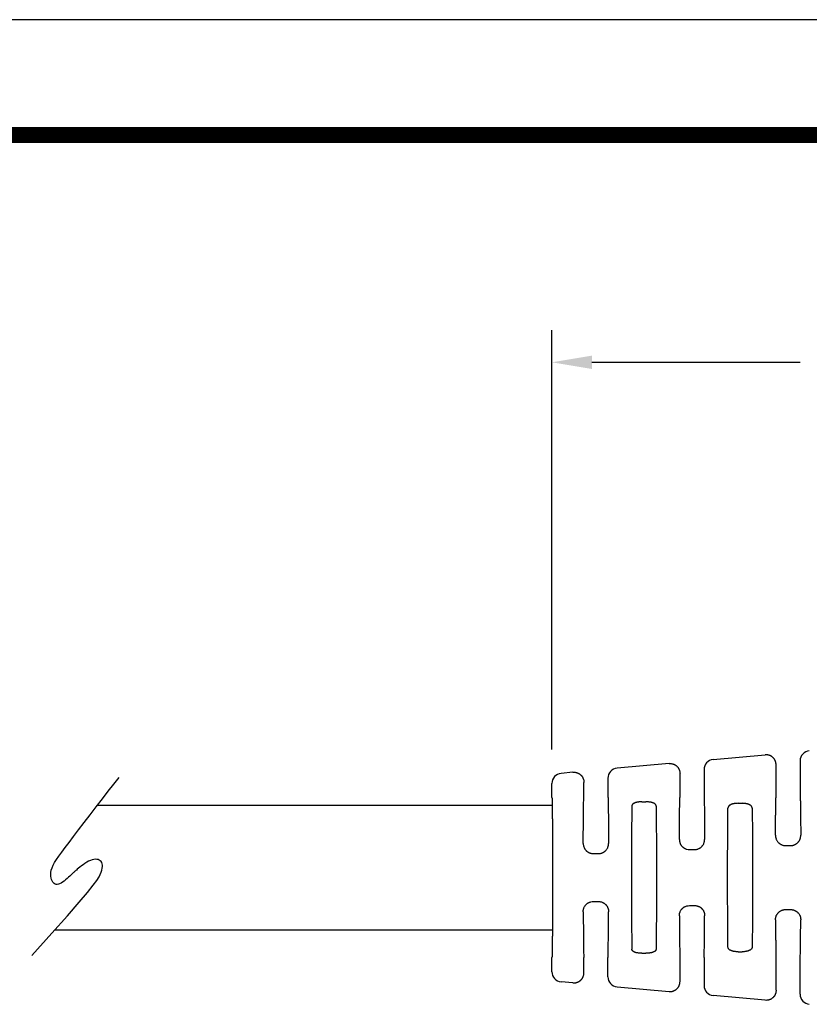
# Model space of a CAD drawing. Extents: x -4 to 275, y -7 to 209.
# Drawn here: x 129 to 179, y 148 to 209 of the extents above; entities that cross this region are included whole.
import ezdxf

# ---------------------------------------------------------------- set-up
doc = ezdxf.new("R2010")
doc.units = 0
doc.header["$MEASUREMENT"] = 0
doc.layers.get('0').update_dxf_attribs({"linetype": 'CONTINUOUS'})
doc.layers.get('Defpoints').update_dxf_attribs({"linetype": 'CONTINUOUS'})
doc.layers.add('1', color=7, linetype='CONTINUOUS')
doc.layers.add('DIMS', color=1, linetype='CONTINUOUS')
doc.dimstyles.new('ISO-25', dxfattribs={"dimtxt": 2.5, "dimasz": 2.5, "dimexe": 1.25, "dimexo": 0.625, "dimtad": 0, "dimtih": 1, "dimtoh": 1, "dimdsep": 46, "dimtxsty": 'Standard', "dimcen": 2.5, "dimadec": 0, "dimazin": 0, "dimtfac": 1, "dimtmove": 0, "dimatfit": 3, "dimfxl": 1, "dimarcsym": 0})

# ---------------------------------------------------------------- blocks, each defined once
blk = doc.blocks.new('*D30')
at = {"layer": 'Defpoints', "color": 0, "transparency": 16777216}
for p in [(205.1860886853929, 187.6381515326463), (162.686088685393, 160.4623534393185), (205.1860886853929, 147.9318149934633)]:
    blk.add_point(p, dxfattribs=at)
at = {"layer": 'DIMS', "color": 0, "lineweight": -2, "transparency": 16777216}
for p, q in [((162.686088685393, 163.4623534393185), (162.686088685393, 189.6381515326463)), ((205.1860886853929, 150.9318149934633), (205.1860886853929, 189.6381515326463)), ((165.186088685393, 187.6381515326463), (178.1860886853929, 187.6381515326463)), ((202.6860886853929, 187.6381515326463), (189.6860886853929, 187.6381515326463))]:
    blk.add_line(p, q, dxfattribs=at)
at = {"layer": 'DIMS', "color": 0, "transparency": 16777216}
for points in [[(165.186088685393, 188.054818199313), (165.186088685393, 187.2214848659796), (162.686088685393, 187.6381515326463)], [(202.6860886853929, 188.054818199313), (202.6860886853929, 187.2214848659796), (205.1860886853929, 187.6381515326463)]]:
    blk.add_solid(points, dxfattribs=at)
at = {"layer": 'DIMS', "color": 0, "transparency": 16777216, "insert": (183.9360886853929, 187.6381515326463), "char_height": 2.5, "attachment_point": 5}
blk.add_mtext('42.5', dxfattribs=at)

msp = doc.modelspace()

# ---------------------------------------------------------------- linework, layer by layer
at = {"color": 7, "linetype": 'Continuous'}
for p, q in [((172.7588655834562, 162.8324027842415), (175.9993930831934, 163.1269961933084)), ((169.9993930831934, 162.5815416478539), (166.7588655834562, 162.2869482387868)), ((176.6860886853924, 160.4623534393187), (176.6860886853927, 162.4989757386028)), ((178.1860886853927, 162.749880467972), (178.1860886853931, 160.4623534393187)), ((163.9993930831934, 162.0360871023994), (163.2588655834562, 161.968766420605)), ((170.6860886853924, 160.4623534393187), (170.6860886853927, 161.9535211931482)), ((172.1860886853927, 162.2044259225174), (172.1860886853931, 160.4623534393187)), ((162.686088685393, 160.4623534393187), (162.6864385735042, 161.3407895345784)), ((164.6860886853924, 160.4623534393187), (164.6860886853927, 161.4080666476937)), ((166.1857383032218, 161.6589713770629), (166.1860886853931, 160.4623534393187)), ((168.3106147497873, 160.190728759875), (168.5615626227179, 160.190728759875)), ((174.3106147506445, 160.0972819609698), (174.5615626227179, 160.0972819609698)), ((177.2760319681819, 157.4639300064512), (177.5961454026221, 157.4639300064512)), ((165.2743880785308, 156.9606419965031), (165.5977892941722, 156.9606419965031)), ((171.2751422688101, 157.2121504788218), (171.5970351047604, 157.2121504788218)), ((165.2743880748976, 153.963658541286), (165.5977892922547, 153.963658541286)), ((171.2751422627442, 153.7121500322524), (171.5970351019754, 153.7121500322525)), ((177.2760319624741, 153.4603704761535), (177.5961454083017, 153.4603704761535)), ((168.3106147480676, 150.7335973349371), (168.5615626262868, 150.7335973349371)), ((174.3106147480676, 150.8270441338425), (174.561562628845, 150.8270441338425)), ((162.6860886853927, 149.5835111190448), (162.6860886853924, 150.4619726554936)), ((164.6860886853927, 149.5162340302321), (164.686088685393, 150.4619726554936)), ((166.1860886853927, 149.2653293008629), (166.1860886853924, 150.4619726554936)), ((170.6860886853927, 148.9707794847776), (170.6860886853931, 150.4619726554936)), ((172.1860886853924, 150.4619726554936), (172.1860886853927, 148.7198747554083)), ((176.6860886853927, 148.4253249393231), (176.6860886853931, 150.4619726554936)), ((178.1860886853927, 148.1744202099538), (178.1860886853924, 150.4619726554936)), ((163.9993930831934, 148.8882135755265), (163.2588655834561, 148.9555342573207)), ((166.7588655834562, 148.637352439139), (169.9993930831934, 148.342759030072)), ((175.9993930831934, 147.7973044846175), (172.7588655834562, 148.0918978936844))]:
    msp.add_line(p, q, dxfattribs=at)
for p, q in [((162.7060973261324, 159.9532834404598), (134.3028576922704, 159.9532834404598)), ((162.7186748990889, 152.1853558886177), (131.6468048355301, 152.1853558886177))]:
    msp.add_line(p, q)
msp.add_lwpolyline([(130.2105116629709, 150.5913018997734), (131.4684637255022, 151.9851784352768), (132.4437622813277, 153.0798939561213), (133.1744921227492, 153.9164073020708), (133.6987380420702, 154.53567731289), (134.054584831594, 154.9786628283429), (134.2801172836233, 155.2863226881933), (134.4134201904614, 155.499615732206), (134.492578344411, 155.6595008001445), (134.5494201936334, 155.8001580191807), (134.5907488097185, 155.9286526661104), (134.617110920115, 156.0452713051386), (134.629053252271, 156.1503005004685), (134.6271225336357, 156.2440268163038), (134.6118654916564, 156.3267368168488), (134.5838288537817, 156.3987170663068), (134.5435593474604, 156.4602541288818), (134.4916600309633, 156.5114774543429), (134.428959285855, 156.5518880347209), (134.3563418245237, 156.5808297476111), (134.2746923593569, 156.59764647061), (134.1848956027414, 156.601682081313), (134.0878362670655, 156.5922804573161), (133.9843990647166, 156.5687854762148), (133.8754687080831, 156.5305410156055), (133.7622165286644, 156.4776011014294), (133.6469603344178, 156.4128603530094), (133.5323045524116, 156.3399235380136), (133.4208536097152, 156.262395424111), (133.3152119333975, 156.1838807789698), (133.2179839505265, 156.107984370258), (133.1317740881727, 156.0383109656449), (133.0591867734046, 155.9784653327984), (133.0017565803118, 155.9308849043097), (132.9567386710693, 155.8933377724624), (132.9203183548699, 155.8624246944616), (132.8886809409097, 155.8347464275141), (132.8580117383825, 155.8069037288253), (132.8244960564836, 155.7754973556012), (132.7843192044067, 155.7371280650482), (132.7336664913479, 155.6883966143716), (132.6697930793656, 155.6270710966911), (132.5942335419822, 155.5555889487802), (132.5095923055846, 155.4775549433256), (132.418473796559, 155.396573853014), (132.3234824412925, 155.316250450533), (132.2272226661713, 155.2401895085686), (132.1322988975823, 155.1719957998082), (132.0413155619134, 155.1152740969387), (131.9563957143498, 155.0729942528257), (131.8777369252785, 155.0455864410482), (131.8050553938835, 155.0328459153645), (131.7380673193524, 155.0345679295332), (131.6764889008703, 155.0505477373124), (131.6200363376222, 155.0805805924603), (131.5684258287947, 155.1244617487345), (131.5213735735725, 155.181986459894), (131.4789991919365, 155.2528814702561), (131.4430359870455, 155.3365994863759), (131.4156206828519, 155.4325247053689), (131.3988900033085, 155.54004132435), (131.3949806723682, 155.6585335404341), (131.4060294139848, 155.7873855507358), (131.4341729521112, 155.925981552371), (131.4815480106996, 156.0737057424538), (131.5503171173813, 156.2309497010007), (131.6427460145011, 156.4021345396298), (131.7611262480792, 156.5926887528614), (131.9077493641394, 156.808040835215), (132.0849069087021, 157.05361928121), (132.2948904277902, 157.3348525853662), (132.5399914674262, 157.6571692422036), (132.8225015736303, 158.025997746242), (133.1426893886036, 158.4436532607144), (133.4927319392566, 158.8999976237125), (133.8627833486765, 159.3817793420406), (134.2429977399519, 159.8757469225048), (134.6235292361713, 160.3686488719094), (134.9945319604225, 160.8472336970603), (135.3461600357934, 161.2982499047616), (135.6685675853732, 161.7084460018193)])
for centre, radius, start, end in [((178.8163046543799, 162.7502642545349), 0.6302160858456385, 95.22930127943819, 180.0348917651366), ((172.8163046543799, 162.2048097090804), 0.6302160858456397, 95.22930127943819, 180.0348917651366), ((163.3173695660623, 161.3405536723895), 0.630931036644545, 95.32047615681819, 179.9785810056909), ((166.8161295509545, 161.6591632436992), 0.6303912769310819, 95.21186267371648, 180.0174386116459), ((163.3171945210592, 149.5839389787498), 0.6311059807006969, 180.0388438042921, 264.6969631511353), ((166.8163046543799, 149.2649455142999), 0.6302160858456218, 179.9651082348633, 264.7706987205683), ((172.8163046543799, 148.7194909688454), 0.6302160858456112, 179.9651082348568, 264.7706987205618), ((178.8163046543799, 148.1740364233909), 0.6302160858456165, 179.9651082348633, 264.7706987205618)]:
    msp.add_arc(centre, radius, start, end, dxfattribs=at)
for points in [[(176.6860886853927, 162.4989757386028), (176.6796140727756, 162.5996701674365), (176.6626843515116, 162.6755096299624), (176.6503174539189, 162.7104203608133), (176.6360967002086, 162.7451950007458), (176.6199106065194, 162.7829325179299), (176.6007193078538, 162.8220012099275), (176.576147415289, 162.8619280503687), (176.5473227483099, 162.8991094285785), (176.5151440434655, 162.9327729506398), (176.4811146280774, 162.964512914359), (176.4464821487984, 162.9955986668134), (176.4100963473045, 163.0246695791385), (176.3705245738661, 163.0500702896693), (176.3285958697863, 163.0709851142451), (176.2879999753026, 163.0866084413238), (176.2489943360092, 163.099354057099), (176.2131139759515, 163.1104056838297), (176.1772646733984, 163.1195948807006), (176.1002447109033, 163.129642765174), (175.9993930831934, 163.1269961933084)], [(169.9993930831934, 162.5815416478539), (170.1002447110169, 162.5841882197115), (170.1772646735363, 162.5741403352143), (170.213113976011, 162.5649511383579), (170.2489943359833, 162.5538995116527), (170.2879999752211, 162.5411538958934), (170.3285958696911, 162.5255305688071), (170.3705245739952, 162.5046157440935), (170.4100963476261, 162.4792150334187), (170.4464821489534, 162.4501441212207), (170.4811146280531, 162.4190583689268), (170.5151440434321, 162.3873184052157), (170.547322748297, 162.3536548831358), (170.5761474152874, 162.3164735049157), (170.6007193078538, 162.276546664473), (170.6199106065194, 162.2374779724754), (170.6360967002086, 162.1997404552913), (170.6503174539189, 162.1649658153588), (170.6626843515116, 162.1300550845079), (170.6796140727756, 162.0542156219819), (170.6860886853927, 161.9535211931482)], [(163.9993930831934, 162.0360871023994), (164.1002447109076, 162.0387336742636), (164.1772646734336, 162.0286857897805), (164.2131139760045, 162.0194965929039), (164.2489943359847, 162.0084449661977), (164.2879999748631, 161.9956993505501), (164.3285958690672, 161.9800760235329), (164.3705245741763, 161.9591611983599), (164.4100963485565, 161.9337604871741), (164.446482149425, 161.9046895753423), (164.4811146279961, 161.8736038235245), (164.5151440433384, 161.8418638598469), (164.5473227482605, 161.8082003377147), (164.5761474152832, 161.7710189594645), (164.6007193078563, 161.7310921190125), (164.6199106065258, 161.6920234270056), (164.636096700214, 161.6542859098238), (164.6503174538974, 161.6195112699594), (164.6626843514683, 161.5846005391862), (164.6796140727573, 161.5087610766406), (164.6860886853927, 161.4080666476937)], [(162.686088685393, 160.4623534393187), (162.6932040777444, 160.4416049674558), (162.6977594660501, 160.3845285781011), (162.7006058128907, 160.2988702269639), (162.7025940808473, 160.1923758697542), (162.7057846884564, 159.9749135194221), (162.7089086522044, 159.7265151618597), (162.7119209043472, 159.4559328778693), (162.7147763771411, 159.1719187482529), (162.7174300028423, 158.8832248538125), (162.7198367137072, 158.5986032753504), (162.7219514419917, 158.3268060936688), (162.7237291199522, 158.0765853895694), (162.7252463541415, 157.8356437651888), (162.7263879515915, 157.6175104280265), (162.7272282122619, 157.4092823692682), (162.7278414361122, 157.1980565800996), (162.7283019231022, 156.9709300517066), (162.7287229572767, 156.6757333395516), (162.7290387329074, 156.3504729941237), (162.7292492499946, 156.0037386249297), (162.7293545085383, 155.644119841476), (162.7293545085382, 155.280206253269), (162.7292492499946, 154.9205874698153), (162.7290387329074, 154.5738531006214), (162.7287229572764, 154.2485927551938), (162.728301923102, 153.9533960430391), (162.727841436112, 153.7262695146474), (162.7272282122617, 153.51504372548), (162.7263879515913, 153.3068156667228), (162.7252463541412, 153.0886823295615), (162.7237291199518, 152.8477407051817), (162.7219514419913, 152.5975200010854), (162.7198367137069, 152.3257228194071), (162.717430002842, 152.0411012409487), (162.7147763771407, 151.7524073465123), (162.7119209043467, 151.4683932169001), (162.7089086522038, 151.1978109329142), (162.7057846884559, 150.9494125753566), (162.7025940808467, 150.7319502250294), (162.7006058128901, 150.6254558678243), (162.6977594660495, 150.5397975166928), (162.693204077744, 150.4827211273456), (162.6860886853924, 150.4619726554936)], [(164.646623053032, 157.5949808371603), (164.647798458835, 157.8660867520394), (164.6489869575147, 158.1103905898816), (164.6502110993092, 158.3319033490828), (164.6514934344571, 158.5346360280392), (164.6528565131964, 158.7225996251468), (164.6543228857657, 158.8998051388015), (164.6559151024031, 159.0702635673996), (164.657655713347, 159.237985909337), (164.6595672688358, 159.4069831630098), (164.6620120689491, 159.6068338046313), (164.6647171811996, 159.8067910221137), (164.6676847652006, 159.9999091544658), (164.6709169805658, 160.1792425406961), (164.6744159869083, 160.3378455198134), (164.6757756179816, 160.3853850695255), (164.6777712617509, 160.425063488035), (164.6810074427199, 160.4522599023099), (164.6860886853924, 160.4623534393187)], [(166.1860886853931, 160.4623534393187), (166.1911699280657, 160.4522599023092), (166.1944061090348, 160.4250634880324), (166.1964017528041, 160.3853850695202), (166.1977613838775, 160.3378455198049), (166.2012603902201, 160.1792425406773), (166.2044926055853, 159.9999091544354), (166.2074601895865, 159.806791022071), (166.210165301837, 159.6068338045756), (166.2126101019505, 159.4069831629413), (166.2145216574393, 159.2379859092591), (166.2162622683832, 159.0702635673125), (166.2178544850206, 158.8998051387051), (166.2193208575898, 158.7225996250408), (166.2206839363292, 158.5346360279234), (166.221966271477, 158.3319033489564), (166.2231904132716, 158.1103905897439), (166.2243789119511, 157.8660867518894), (166.225554317754, 157.5949808369968)], [(167.680638118218, 159.9276845263733), (167.6703562497709, 159.1895691095964), (167.6652998103291, 158.497441430251), (167.6597460876212, 157.2180091671483), (167.6563592124421, 155.9875060373168), (167.6558361027328, 155.4621562747733), (167.6563592427353, 154.9368022766299), (167.6597462403811, 153.7062755417405), (167.6653001804278, 152.4268176373035), (167.6703564992814, 151.7347510349115), (167.6806388035578, 150.9967720418984)], [(168.3106147497873, 160.190728759875), (168.2317905425334, 160.18958893677), (168.1495099888458, 160.1846928044507), (168.0919776931833, 160.1776133686083), (168.0360544560596, 160.1686437788393), (167.9895203276858, 160.1605104158031), (167.9435092875671, 160.1502422731101), (167.9139442478512, 160.1414562359721), (167.8881572624829, 160.1324116213069), (167.8747392965263, 160.1272081854576), (167.8605358942909, 160.1214522048532), (167.824114344331, 160.106138335599), (167.7844770983397, 160.0867842986015), (167.7572362025123, 160.0693017019513), (167.7347382591743, 160.0488879523976), (167.7191420519603, 160.0293198886528), (167.7058439473232, 160.009696240335), (167.697597873479, 159.9967505015784), (167.690703925776, 159.9833975453995), (167.6835632715449, 159.9593116716404), (167.680638118218, 159.9276845263733)], [(169.1915386563842, 159.9275489086806), (169.1876709379774, 159.963456875769), (169.1795121757523, 159.9876447320911), (169.174035529179, 159.9977367741388), (169.1675804955391, 160.0078009053376), (169.1506415303395, 160.0323376846472), (169.1280252304671, 160.0582417579572), (169.0971832372818, 160.0814769324416), (169.0649821053922, 160.0986371887151), (169.0417318334348, 160.1090443720128), (169.018530557732, 160.1186416170136), (168.9871631419151, 160.1311643730805), (168.9533007951533, 160.1430584348971), (168.9166055166237, 160.1530394569844), (168.8795178304373, 160.1609073580833), (168.8511084190022, 160.1660818845731), (168.828882269897, 160.1698517059675), (168.8196677381694, 160.1713856926281), (168.8120042692532, 160.1726422360842), (168.724518991525, 160.1837292666845), (168.5615626227179, 160.190728759875)], [(169.1915386563842, 159.9275489086806), (169.2018209482233, 159.1895668687298), (169.2068772582099, 158.4974979113053), (169.2124311689288, 157.218038947538), (169.2158181398247, 155.9875115404951), (169.2163412657379, 155.4621569626151), (169.21581812805, 154.9368022765518), (169.2124311304041, 153.7062755416257), (169.2068771903567, 152.4268176371545), (169.2018208715033, 151.7347510348123), (169.1915385672278, 150.9967720419034)], [(170.6477382603073, 157.847217598127), (170.6489778319835, 158.0972009788756), (170.650214503023, 158.3222404961576), (170.651471753233, 158.5260502893435), (170.6527730624201, 158.7123444978043), (170.6541419103918, 158.8848372609103), (170.6556017769548, 159.0472427180325), (170.6571761419161, 159.2032750085415), (170.6588884850828, 159.3566482718078), (170.660762286262, 159.5110766472022), (170.6631232273214, 159.6914530078585), (170.6657267666151, 159.871816918715), (170.6685744938247, 160.0459407036612), (170.6716679986316, 160.2075966865862), (170.6750088707176, 160.3505571913794), (170.6762996318176, 160.3932339729787), (170.6781936298253, 160.4288624037369), (170.6812652019478, 160.4532872903013), (170.6860886853924, 160.4623534393187)], [(172.1860886853931, 160.4623534393187), (172.1909121688375, 160.4532872903015), (172.19398374096, 160.4288624037382), (172.1958777389677, 160.3932339729812), (172.1971685000676, 160.3505571913834), (172.2005093721535, 160.2075966865951), (172.2036028769605, 160.0459407036757), (172.20645060417, 159.8718169187353), (172.2090541434637, 159.691453007885), (172.2114150845232, 159.5110766472348), (172.2132888857022, 159.356648271845), (172.2150012288689, 159.2032750085833), (172.2165755938304, 159.047242718079), (172.2180354603934, 158.8848372609617), (172.2194043083649, 158.7123444978605), (172.2207056175521, 158.5260502894051), (172.221962867762, 158.3222404962248), (172.2231995388016, 158.097200978949), (172.2244391104778, 157.8472175982073)], [(174.3106147506445, 160.0972819609698), (174.1911633893113, 160.0934350157405), (174.1006765326065, 160.0832360441599), (174.0643057468446, 160.0768677048897), (174.0299479785645, 160.0700766121832), (174.0083973691321, 160.0656635821485), (173.9852137783841, 160.0605207727961), (173.9517864844531, 160.0519785693512), (173.9177802781016, 160.0412615141418), (173.8871428995506, 160.0287796672049), (173.856161177913, 160.0141573019309), (173.8081320891512, 159.9899222256853), (173.7631893698937, 159.9608358515115), (173.741010677476, 159.9395852678137), (173.7237464247246, 159.916924573857), (173.7144748304071, 159.9020042233268), (173.7061977935391, 159.8875064177335), (173.6995199742279, 159.8753589577999), (173.6934802894841, 159.8627280713489), (173.6845900722375, 159.8336277665688), (173.680638716241, 159.7925687074142)], [(175.1915386545736, 159.7925687054878), (175.1855394329135, 159.8418317036153), (175.174824996433, 159.8711206904203), (175.1712817738805, 159.8779943515643), (175.1672888639503, 159.8851777623846), (175.1548921360692, 159.9064828226367), (175.1382782262341, 159.930826971697), (175.1157523687688, 159.9548771314171), (175.0895433017984, 159.9747735516525), (175.0537024671156, 159.9954827846434), (175.0173277665526, 160.0135243518804), (174.9910593665685, 160.0259925700819), (174.9650571077208, 160.037080674855), (174.9345753769896, 160.047710796007), (174.9040552491927, 160.0564384240116), (174.8747119622622, 160.0633796419609), (174.8455561083806, 160.0694057630149), (174.7897640666166, 160.0802003688326), (174.7277695356768, 160.0895034851892), (174.6416697342086, 160.0958606445575), (174.5615626227179, 160.0972819609698)], [(176.6490195458703, 158.0997593299855), (176.6503078101453, 158.3280042294618), (176.6515787736197, 158.5332713238293), (176.6528565830235, 158.7189655659876), (176.6541653850866, 158.8884919088367), (176.6555293265385, 159.0452553052761), (176.6569725541094, 159.1926607082056), (176.6585192145292, 159.3341130705251), (176.6601934545274, 159.4730173451341), (176.6620194208341, 159.6127784849326), (176.6642871140311, 159.7740706982291), (176.666779892974, 159.9352582492305), (176.6694988237211, 160.0908079508009), (176.6724449723309, 160.2351866158044), (176.6756194048615, 160.3628610571055), (176.676839341953, 160.4008334122983), (176.6786287990351, 160.4325415259524), (176.6815308791631, 160.4542825007362), (176.6860886853924, 160.4623534393187)], [(178.1860886853931, 160.4623534393187), (178.1906464916678, 160.4542824976658), (178.1935485721324, 160.4325415013454), (178.1953380301318, 160.4008333292003), (178.1965579690109, 160.3628608600733), (178.1997324128988, 160.2351856872966), (178.2026785798596, 160.0908057990182), (178.2053975328735, 159.9352545324423), (178.2078903349209, 159.7740652247731), (178.210158048982, 159.6127712132152), (178.2119839935607, 159.4730114887123), (178.2136582182028, 159.3341087499512), (178.2152048727323, 159.1926582600268), (178.2166481069735, 159.0452552820339), (178.21801207075, 158.8884950790669), (178.219320913886, 158.718972914221), (178.2205987862055, 158.5332840505906), (178.2218698375327, 158.3280237512707), (178.2231582176914, 158.0997872793558)], [(173.6806388123252, 151.1317510360019), (173.6711669863528, 151.8971087968583), (173.6664723721876, 152.5966684433035), (173.6615525218861, 153.8109902929988), (173.6585498740471, 154.9716201525685), (173.6580925454261, 155.4621563293302), (173.6585498619885, 155.9526924018133), (173.6615524820788, 157.1133229296384), (173.6664723020293, 158.3276458160024), (173.6711669051782, 159.0272078428132), (173.680638716241, 159.7925687074142)], [(175.1915386545736, 159.7925687054878), (175.2010104656067, 159.0272078431934), (175.205705068749, 158.327645817374), (175.2106248887039, 157.1133229303954), (175.2136275087968, 155.9526924019941), (175.2140848272689, 155.4621569304689), (175.2136275120142, 154.9716249614665), (175.2106249440178, 153.811016700557), (175.205705249315, 152.5967190788826), (175.2010105438263, 151.8971065160932), (175.191539181537, 151.1316273498329)], [(176.6490195458703, 158.0997593299855), (176.6514123471202, 158.035195114688), (176.6576950208957, 157.9864890115017), (176.6653318275351, 157.9509817462577), (176.6688751764966, 157.9374326936423), (176.6725164925192, 157.924273895321), (176.6773518345888, 157.9071060371855), (176.6831272671741, 157.8874239790613), (176.7003534473754, 157.8367200863084), (176.7266446662923, 157.7810947220147), (176.7727887075499, 157.7156547589252), (176.8213911426286, 157.6601139187236), (176.8449600345587, 157.6346363645551), (176.8688936880071, 157.6113824776188), (176.8968387137274, 157.5884289820781), (176.9267644561173, 157.5675906002881), (176.9562673512979, 157.5504970872538), (176.9878669722318, 157.5343203710471), (177.0487785213369, 157.505083135448), (177.1165901767089, 157.4802612696174), (177.1716131189858, 157.4696736196956), (177.2243452415405, 157.4654395098968), (177.2480660331519, 157.464496714708), (177.2630380489136, 157.4640548280692), (177.2638903458438, 157.4640332418004), (177.2649918206067, 157.4640111521095), (177.2691273212365, 157.4639584599985), (177.2760319681819, 157.4639300064512)], [(177.5961454026221, 157.4639300064512), (177.6030214318671, 157.4639577010444), (177.606956614141, 157.4640050805121), (177.6078513012199, 157.4640216859842), (177.6084578593864, 157.4640367550117), (177.6199467125666, 157.4643934211236), (177.6412509409809, 157.4653222219884), (177.668206465144, 157.4670245431857), (177.6966492055703, 157.469701770295), (177.7484623120959, 157.478793679739), (177.7956722752812, 157.4935861137666), (177.8417301173688, 157.5134296452453), (177.8817708582368, 157.5330466758616), (177.8988634628961, 157.5416827344776), (177.9154635727663, 157.5504518170518), (177.9479097721849, 157.5694195542311), (177.982740867649, 157.5938747800363), (178.0221051629733, 157.6296503115693), (178.0580634271388, 157.6681155120465), (178.0911916604764, 157.7052458721954), (178.1214586035051, 157.7434567756819), (178.1480126793599, 157.7856753113374), (178.1699085359048, 157.8319225554453), (178.1870162325361, 157.8807778060999), (178.2005874320951, 157.9275908036853), (178.2089233645195, 157.9584133101469), (178.2155556386499, 157.9890245452893), (178.2214742557293, 158.0394959728041), (178.2231582176914, 158.0997872793558)], [(164.646623053032, 157.5949808371603), (164.6501077414154, 157.5172512378111), (164.6589004187812, 157.4626226271258), (164.6643061733428, 157.441002266144), (164.6707273965822, 157.4185077412058), (164.6845721914999, 157.3726935325735), (164.7028253727077, 157.3222158973752), (164.725828393646, 157.274933783308), (164.7533291571638, 157.2325352516197), (164.7845019050825, 157.1944567543055), (164.8186324955188, 157.1574946736842), (164.8564150259054, 157.1184837113616), (164.8978188374506, 157.0823487363988), (164.9343062047768, 157.0580108907139), (164.9681215094299, 157.0393949863627), (164.9847747082481, 157.0311345753318), (165.000621610096, 157.0236218685326), (165.0331372803355, 157.0086421472612), (165.069867514501, 156.9935363844331), (165.1569846385141, 156.9698390418629), (165.2743880785308, 156.9606419965031)], [(165.5977892941722, 156.9606419965031), (165.7148770951719, 156.9696882492662), (165.7997369805403, 156.9923247190301), (165.8348802451123, 157.0066851964324), (165.8697572562725, 157.0227764014433), (165.9016952884516, 157.0381338809533), (165.9346203687145, 157.0559893586686), (165.9669832297284, 157.0772322991039), (165.9962645770614, 157.1002443461012), (166.0212217103026, 157.1236109116876), (166.0458264766988, 157.1492964369441), (166.0962261076286, 157.2049720317524), (166.1441045004775, 157.2708259432893), (166.1714025521051, 157.3268689890222), (166.1890018723022, 157.3767807957032), (166.1946396282084, 157.3952400773813), (166.1997540742083, 157.412681653563), (166.2060787789926, 157.4348469978885), (166.2122432421593, 157.4590758003274), (166.2219408510456, 157.5168142784151), (166.225554317754, 157.5949808369968)], [(170.6477382603073, 157.847217598127), (170.6495112232809, 157.786177497653), (170.6556684456331, 157.7348165243507), (170.6626345097422, 157.7033898572871), (170.6713834308495, 157.6717993120174), (170.6853221331743, 157.6248322851664), (170.7028107589426, 157.5759672113773), (170.7252781657656, 157.5295525914698), (170.7531616839483, 157.4864194559339), (170.7855631062168, 157.4465094973733), (170.819374209672, 157.4093145344784), (170.8450494622913, 157.3820501531451), (170.8716320736868, 157.3564725055495), (170.9016334833134, 157.3322623534336), (170.9355144842317, 157.3098340756328), (170.9714869478091, 157.2900766335569), (171.0019093557638, 157.2750128000082), (171.0153663120399, 157.2685226238551), (171.0270734852468, 157.2630307788571), (171.1166799654355, 157.2309843235682), (171.2751422688101, 157.2121504788218)], [(171.5970351047604, 157.2121504788218), (171.6767854355475, 157.2156959778341), (171.7602537381848, 157.2310652642903), (171.8272151507836, 157.2553320383219), (171.8806478763952, 157.2800386657217), (171.89563152146, 157.2873559064031), (171.9106893022013, 157.2950827469468), (171.9428198677081, 157.3134876796158), (171.9800335213024, 157.3395838893998), (172.0244903540745, 157.3798596679303), (172.0599266441645, 157.4170021899502), (172.0724037212499, 157.4305218186363), (172.084095530155, 157.443520270337), (172.1158778752144, 157.482343089798), (172.14982431148, 157.5357037090203), (172.1828782900445, 157.614433720061), (172.2024448177012, 157.677570302264), (172.2058388879508, 157.6895558189736), (172.2087637450999, 157.7006299319924), (172.2190972112085, 157.7552086801046), (172.2244391104778, 157.8472175982073)], [(164.6466231386029, 153.3293244652042), (164.6483944140243, 153.3906071301561), (164.6542131905981, 153.4408038235664), (164.6606960676925, 153.4702985167943), (164.6692345267236, 153.5006636254496), (164.6911573806702, 153.5707009963126), (164.7237977752906, 153.6458963027244), (164.7579092738787, 153.6975840028799), (164.7901406195488, 153.7361221471667), (164.8018280743224, 153.7489041817504), (164.8142973241024, 153.7622011088656), (164.8504294188592, 153.7994589203314), (164.8958856801282, 153.8398988700379), (164.9343561982114, 153.8661692639847), (164.9704827210176, 153.8860152064616), (164.9892894965232, 153.8952885245006), (165.0052730355251, 153.9028657079253), (165.0184285405435, 153.9090249462361), (165.030982249884, 153.9147408939394), (165.1204365383791, 153.9459088177542), (165.2743880748976, 153.963658541286)], [(165.5977892922547, 153.963658541286), (165.6764148561506, 153.9603108979156), (165.7558858611399, 153.9464808855979), (165.817853880316, 153.9248561491029), (165.8738815465565, 153.8995850482274), (165.9053993431392, 153.8844262802009), (165.9359668606871, 153.8676802345658), (165.9672839229767, 153.8468469392234), (165.997373683328, 153.8228770970912), (166.0244482973643, 153.7972620468418), (166.0506066268454, 153.7699266464441), (166.0849340499665, 153.7327557430327), (166.1178354889256, 153.6928413447732), (166.1462213338166, 153.649502971262), (166.1693509403783, 153.6020866472716), (166.1876043184502, 153.5516090212594), (166.2014492726762, 153.5057948910652), (166.2078704751711, 153.4833007560709), (166.2132762291981, 153.4616807704848), (166.2220690608046, 153.4070529997628), (166.2255542321884, 153.3293244666234)], [(164.6466231386029, 153.3293244652042), (164.6477985503047, 153.0582202662144), (164.6489870535019, 152.8139179955993), (164.6502111985196, 152.5924066789198), (164.6514935356831, 152.3896753417368), (164.6528566153175, 152.2017130096113), (164.6543229877482, 152.0245087081044), (164.6559152033001, 151.8540514627769), (164.6576558122985, 151.6863302991898), (164.6595673650686, 151.5173342429041), (164.662012158632, 151.3174852243462), (164.6647172628604, 151.1175296409168), (164.6676848373186, 150.9244130933646), (164.6709170415711, 150.7450811824384), (164.6744160351828, 150.5864795088868), (164.6757756606449, 150.5389403671095), (164.6777712961327, 150.4992622882533), (164.6810074636982, 150.4720661063655), (164.686088685393, 150.4619726554936)], [(166.1860886853924, 150.4619726554936), (166.1911699070887, 150.4720661063713), (166.194406074655, 150.4992622882749), (166.1964017101434, 150.5389403671543), (166.1977613356059, 150.5864795089594), (166.2012603292185, 150.7450811826), (166.2044925334718, 150.9244130936271), (166.2074601079306, 151.1175296412874), (166.2101652121596, 151.3174852248283), (166.2126100057235, 151.5173342434971), (166.2145215584937, 151.6863302998646), (166.2162621674923, 151.854051463532), (166.2178543830444, 152.0245087089404), (166.2193207554749, 152.2017130105301), (166.2206838351093, 152.3896753427419), (166.2219661722727, 152.5924066800164), (166.2231903172901, 152.8139179967944), (166.2243788204871, 153.0582202675165), (166.2255542321884, 153.3293244666234)], [(170.6477383532938, 153.0770888627611), (170.6530816567986, 153.1691019790609), (170.6634166558167, 153.22368319446), (170.6663418468097, 153.2347576358794), (170.6697363099918, 153.2467436042019), (170.689303251105, 153.3098772383383), (170.7223567356807, 153.3886027714193), (170.7564275505129, 153.4420961244824), (170.7890882356379, 153.4818664281152), (170.8015322618787, 153.4956765912696), (170.8145398837546, 153.5097686680866), (170.8399279245197, 153.536722881665), (170.8697195501686, 153.5657636101037), (170.9013940226642, 153.5917795531376), (170.9355130323195, 153.6144652957589), (170.9714842038212, 153.634222270149), (171.0019055336123, 153.649285805046), (171.0153623560576, 153.6557760244671), (171.0270693610209, 153.661267889296), (171.1166770906195, 153.6933154283738), (171.2751422627442, 153.7121500322524)], [(171.5970351019754, 153.7121500322525), (171.6762793905557, 153.7088486628507), (171.7562157003215, 153.6951885916045), (171.8183807076643, 153.6732446530236), (171.8770826758469, 153.645988266549), (171.9219219602938, 153.6234486927604), (171.9650345530724, 153.5967644355771), (171.9978020467344, 153.5701866531011), (172.0251683742135, 153.5441492838787), (172.0380072085225, 153.5308709983034), (172.0508239467142, 153.5171217707361), (172.0830495081701, 153.4816382267324), (172.1176006086389, 153.4394086905034), (172.1467557249117, 153.3948196843554), (172.1696431395962, 153.3473647155716), (172.1875462569359, 153.2970517992721), (172.2010957433632, 153.2514459745628), (172.2073295547824, 153.2292266268987), (172.2125737870958, 153.2078783194572), (172.2210965665134, 153.1539050126613), (172.2244390175008, 153.0770888646958)], [(176.6490192524914, 152.8245204714552), (176.6503796399817, 152.8776339465843), (176.6543420345056, 152.9191960730442), (176.6597655892992, 152.9509844444605), (176.6643064467233, 152.9702116040631), (176.6698744401285, 152.9905681971494), (176.6820464282818, 153.0325762513629), (176.6991465059895, 153.0828379996595), (176.7216077134485, 153.1335159889767), (176.7546447435712, 153.1858809686481), (176.7866997310729, 153.2255924559589), (176.7991195222432, 153.2396417888726), (176.8120994169767, 153.253969784982), (176.8369244350047, 153.2808282182648), (176.8659854983517, 153.3097196367623), (176.8964770114439, 153.3354729217061), (176.9267663516391, 153.3567110222308), (176.9562689966426, 153.3738042830589), (176.9878683367358, 153.3899807610574), (177.0487797675626, 153.4192177710356), (177.1165913167571, 153.444039457191), (177.1716141462507, 153.4546270062277), (177.2243462613949, 153.4588610428088), (177.2480670953533, 153.4598038086295), (177.2630385308794, 153.4602456598662), (177.2638905659653, 153.4602672386069), (177.2649917245699, 153.4602893224006), (177.2691270844653, 153.4603420176983), (177.2760319624741, 153.4603704761535)], [(177.5961454083017, 153.4603704761535), (177.6030210423422, 153.4603427836444), (177.6069559844336, 153.4602954093419), (177.6078506038237, 153.4602788060574), (177.6084571029869, 153.460263739296), (177.6199457584676, 153.4599070941514), (177.6412498731463, 153.4589783266731), (177.6682053378122, 153.4572760478702), (177.6966480432538, 153.4545988687516), (177.7482441901863, 153.445615842702), (177.7939358943091, 153.4315849680906), (177.8372924345981, 153.4130963693059), (177.8789505399536, 153.3926682744562), (177.9121532930033, 153.3756876164399), (177.9441023073304, 153.3573673970219), (177.9751729624368, 153.3359549866601), (178.0032814092585, 153.3129197815341), (178.0272149308797, 153.2896662547032), (178.0507837112343, 153.2641890938492), (178.0993863303785, 153.2086486524898), (178.1455306849332, 153.1432090523759), (178.171742516995, 153.0878692014541), (178.1884112007081, 153.0391622281984), (178.1937876131868, 153.0209090349834), (178.1988757533097, 153.0028366308432), (178.2070173983839, 152.9727104028399), (178.2146336160811, 152.9385779656837), (178.2213584045089, 152.8852229996403), (178.2231581183132, 152.8245204749774)], [(170.6477383532938, 153.0770888627611), (170.6489779293777, 152.8271071496912), (170.6502146036405, 152.6020691512366), (170.6514718559515, 152.3982607516127), (170.6527731661804, 152.2119678350344), (170.6541420141966, 152.0394762857169), (170.6556018798696, 151.8770719878752), (170.6571762430688, 151.7210408257243), (170.6588885836635, 151.5676686834792), (170.6607623815235, 151.4132414453553), (170.6631233157052, 151.2328665840724), (170.6657268467522, 151.0525041807763), (170.6685745643038, 150.8783818566668), (170.6716680579985, 150.716727232944), (170.6750089174757, 150.5737679308075), (170.6762996731478, 150.5310915211798), (170.6781936631442, 150.4954634003119), (170.6812652222857, 150.4710387258632), (170.6860886853931, 150.4619726554936)], [(172.1860886853924, 150.4619726554936), (172.1909121485019, 150.4710387258709), (172.1939837076445, 150.4954634003405), (172.1958776976418, 150.5310915212391), (172.1971684533145, 150.5737679309035), (172.2005093127927, 150.7167272331584), (172.2036028064887, 150.8783818570151), (172.2064505240411, 151.0525041812685), (172.209054055089, 151.2328665847132), (172.2114149892714, 151.4132414461438), (172.2132887871317, 151.5676686843798), (172.2150011277267, 151.7210408267352), (172.2165754909261, 151.8770719889974), (172.2180353565991, 152.0394762869533), (172.2194042046153, 152.2119678363905), (172.2207055148441, 152.3982607530961), (172.221962767155, 152.6020691528573), (172.2231994414174, 152.8271071514615), (172.2244390175008, 153.0770888646958)], [(176.6490192524914, 152.8245204714552), (176.650307635608, 152.5962856000438), (176.6515786889051, 152.3910267545212), (176.6528565622457, 152.2053392208835), (176.654165405492, 152.0358182851272), (176.6555293685071, 151.8790592332483), (176.6569726011537, 151.7316573512432), (176.6585192532945, 151.5902079251082), (176.6601934747922, 151.4513062408393), (176.6620194155096, 151.3115475844331), (176.6642871224444, 151.1502549441276), (176.6667799160996, 150.9890670134913), (176.6694988594188, 150.8335170801541), (176.6724450153458, 150.6891384317462), (176.6756194468242, 150.5614643558975), (176.6768393804814, 150.5234922227088), (176.6786288307719, 150.4917843305915), (176.6815308987307, 150.4700435260262), (176.6860886853931, 150.4619726554936)], [(178.1860886853924, 150.4619726554936), (178.1906464720585, 150.4700435260398), (178.1935485400197, 150.4917843306419), (178.1953379903118, 150.5234922228131), (178.19655792397, 150.5614643560664), (178.1997323554507, 150.6891384321255), (178.2026785113798, 150.8335170807714), (178.2053974547009, 150.9890670143646), (178.2078902483577, 151.1502549452653), (178.2101579552939, 151.3115475858342), (178.211983896012, 151.4513062424455), (178.2136581175104, 151.5902079269168), (178.2152047696516, 151.7316573532561), (178.2166480022985, 151.8790592354715), (178.2180119653137, 152.0358182875715), (178.21932080856, 152.2053392235639), (178.2205986819004, 152.3910267574568), (178.2218697351971, 152.5962856032587), (178.2231581183132, 152.8245204749774)], [(168.3106147480676, 150.7335973349371), (168.231405819783, 150.7348016995169), (168.146418707371, 150.740149624332), (168.0856421018832, 150.7477700289054), (168.0331709542266, 150.7561632393425), (168.0110807357773, 150.7599104046759), (167.9883375313585, 150.7641397417276), (167.9551797551635, 150.771316572253), (167.9200552327179, 150.7807871549097), (167.8880677172249, 150.7919162119289), (167.8563726385805, 150.8045724101481), (167.8191260946353, 150.8202224930874), (167.7829176361258, 150.8381769807483), (167.7570242398641, 150.855134349831), (167.7345620620324, 150.8757098311002), (167.7187544124736, 150.8955973188638), (167.7057051372722, 150.9148406230005), (167.6989154356049, 150.9254133585178), (167.6930590826144, 150.9360823004373), (167.6845564580319, 150.9607914386405), (167.6806388035578, 150.9967720418984)], [(169.1915385672278, 150.9967720419034), (169.1876709260952, 150.9608704052788), (169.1795144637969, 150.9366872516392), (169.1740399573752, 150.9265978422144), (169.167587484512, 150.9165363446242), (169.1506488207604, 150.8919969188443), (169.1280311491023, 150.8660888283983), (169.0971856733913, 150.8428501588768), (169.0649802559333, 150.8256878205734), (169.0417276773446, 150.8152798377501), (169.0185243648014, 150.805681936305), (168.9871614556255, 150.7931611834341), (168.9533047553022, 150.7812691360758), (168.9171560815062, 150.7713796320755), (168.8838559418826, 150.7641432755237), (168.8611151487772, 150.7599140019986), (168.8390273187033, 150.7561668977486), (168.7865525117705, 150.7477723487583), (168.7257700427326, 150.7401505706634), (168.640775576436, 150.7348018207625), (168.5615626262868, 150.7335973349371)], [(174.3106147480676, 150.8270441338425), (174.2307532266244, 150.8284160157685), (174.1463698895245, 150.8344271095671), (174.0865151032532, 150.843298638333), (174.0288947303952, 150.8544618107418), (173.9837542953352, 150.8639826399338), (173.9393140993891, 150.8758668020447), (173.9101471344713, 150.8861796700871), (173.8846732745977, 150.8967707564553), (173.8713717464274, 150.9028736986594), (173.857399634239, 150.9095711793385), (173.8220627228613, 150.9271115393356), (173.7838228097883, 150.9489780638965), (173.7565762783616, 150.9693747466447), (173.7339017334581, 150.9934962660784), (173.7172873158904, 151.0178403125211), (173.704890151285, 151.0391452973919), (173.700897150756, 151.0463285849904), (173.6973538285006, 151.0532021580673), (173.686639150377, 151.0824900196739), (173.6806388123252, 151.1317510360019)], [(175.191539181537, 151.1316273498329), (175.1886969881526, 151.0957816541719), (175.1819566629638, 151.0687972975287), (175.1757834490827, 151.0547029201528), (175.1681552345167, 151.0406895820948), (175.1506776339274, 151.0111480636179), (175.1274795842689, 150.9807093303272), (175.097400604737, 150.9548587643206), (175.065427898963, 150.9351012428304), (175.0427494871876, 150.9232056551432), (175.0202207307219, 150.9121978490803), (174.993944478894, 150.8997260872767), (174.9662001837047, 150.8877973343645), (174.9347211016845, 150.8766854481605), (174.9040614892424, 150.8678895808974), (174.8747221276349, 150.8609489600572), (174.8455702137239, 150.8549233112161), (174.7897758734435, 150.8441276453379), (174.7277771540153, 150.8348233862831), (174.641672329681, 150.8284655476435), (174.561562628845, 150.8270441338425)], [(163.9993930831934, 148.8882135755265), (164.100244711021, 148.8855670036702), (164.177264673569, 148.8956148881765), (164.2131139760619, 148.9048040850386), (164.2489943359724, 148.9158557117242), (164.2879999748432, 148.9286013273694), (164.328595869051, 148.9442246543868), (164.3705245741655, 148.96513947956), (164.4100963485478, 148.9905401907452), (164.4464821494216, 149.0196111025806), (164.4811146279972, 149.0506968544024), (164.5151440433394, 149.0824368180799), (164.5473227482607, 149.1161003402115), (164.5761474152829, 149.1532817184605), (164.6007193078538, 149.1932085589075), (164.6199106065194, 149.232277250905), (164.6360967002086, 149.270014768089), (164.6503174539189, 149.3047894080215), (164.6626843515116, 149.3397001388724), (164.6796140727756, 149.4155396013984), (164.6860886853927, 149.5162340302321)], [(169.9993930831934, 148.342759030072), (170.100244711021, 148.3401124582157), (170.1772646735691, 148.3501603427219), (170.2131139760619, 148.359349539584), (170.2489943359724, 148.3704011662696), (170.2879999748432, 148.3831467819149), (170.328595869051, 148.3987701089323), (170.3705245741655, 148.4196849341054), (170.4100963485475, 148.4450856452905), (170.4464821494207, 148.4741565571252), (170.4811146279961, 148.5052423089469), (170.5151440433426, 148.5369822726284), (170.5473227482678, 148.5706457947648), (170.5761474152894, 148.6078271730152), (170.6007193078588, 148.6477540134622), (170.6199106065212, 148.6868227054544), (170.6360967002081, 148.7245602226334), (170.6503174539184, 148.7593348625659), (170.6626843515113, 148.7942455934172), (170.6796140727755, 148.8700850559438), (170.6860886853927, 148.9707794847776)], [(176.6860886853927, 148.4253249393231), (176.6796140727284, 148.324630510522), (176.662684351409, 148.2487910477184), (176.6503174538813, 148.2138803170227), (176.6360967002186, 148.1791056772039), (176.6199106063912, 148.141368159684), (176.6007193076287, 148.1022994674182), (176.576147415576, 148.06237262771), (176.5473227491569, 148.025191250182), (176.5151440439167, 147.9915277277065), (176.4811146280208, 147.9597877635149), (176.4464821487106, 147.9287020110318), (176.4100963472775, 147.8996310987612), (176.3705245738695, 147.8742303882575), (176.3285958697796, 147.8533155636797), (176.2879999752645, 147.83769223659), (176.2489943359714, 147.8249466208148), (176.2131139760922, 147.8138949941407), (176.1772646736829, 147.8047057973158), (176.1002447108748, 147.7946579128037), (175.9993930831934, 147.7973044846175)]]:
    msp.add_spline(points, degree=3, dxfattribs=at)
at = {"layer": '1', "color": 3, "linetype": 'Continuous'}
msp.add_line((275.261016202175, 209.03457899117), (-4.138424997825012, 209.03457899117), dxfattribs=at)
at = {"layer": '1', "color": 4, "linetype": 'Continuous', "const_width": 1.000000000000064}
msp.add_lwpolyline([(3.060884533525083, 201.835269459795), (268.0617066708259, 201.835269459795)], dxfattribs=at)

# ---------------------------------------------------------------- dimensions: what is measured, and where the dimension line sits
at = {"layer": 'DIMS'}
dim = msp.add_linear_dim(base=(205.1860886853929, 187.6381515326463), p1=(162.686088685393, 160.4623534393185), p2=(205.1860886853929, 147.9318149934633), dimstyle='ISO-25', override={"dimexe": 2, "dimexo": 3, "dimgap": 2}, dxfattribs=at)
dim.commit()
dim.dimension.update_dxf_attribs({"geometry": '*D30', "text_midpoint": (183.9360886853929, 187.6381515326463)})

doc.saveas('drawing.dxf')
